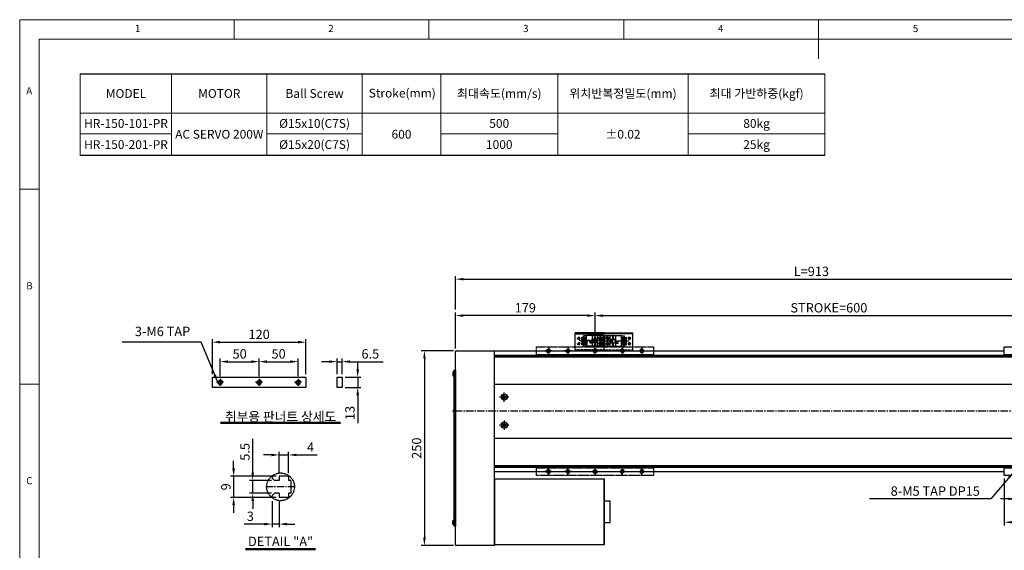
# Model space of a CAD drawing. Units: millimetres. Extents: x 10 to 6210, y 10 to 1395.
# Drawn here: x 10 to 1273, y 714 to 1395 of the extents above; entities that cross this region are included whole.
import ezdxf

# ---------------------------------------------------------------- set-up
doc = ezdxf.new("R2010")
doc.units = ezdxf.units.MM
doc.header["$LTSCALE"] = 0.5
doc.header["$PDSIZE"] = -1
for name, pattern in [('CENTER2', [28.575, 19.05, -3.175, 3.175, -3.175]), ('HIDDEN', [0.375, 0.25, -0.125]), ('PHANTOM', [2.5, 1.25, -0.25, 0.25, -0.25, 0.25, -0.25])]:
    doc.linetypes.add(name, pattern=pattern)
for name, color, linetype in [('1', 3, 'CENTER2'), ('2', 5, 'HIDDEN'), ('3', 6, 'PHANTOM'), ('4', 1, 'Continuous'), ('HIDDENLINE', 5, 'HIDDEN'), ('RD', 1, 'Continuous'), ('표제란', 4, 'Continuous')]:
    doc.layers.add(name, color=color, linetype=linetype)
doc.styles.get("Standard").update_dxf_attribs({"font": 'romans.shx', "bigfont": 'whgtxt.shx'})
doc.dimstyles.new('A3', dxfattribs={"dimscale": 4, "dimtxt": 3, "dimasz": 2.5, "dimexe": 1, "dimexo": 1, "dimgap": 1, "dimtad": 1, "dimdec": 4, "dimdsep": 46, "dimtxsty": 'Standard', "dimcen": 0, "dimclrd": 4, "dimclre": 4, "dimclrt": 254, "dimazin": 2, "dimtfac": 1, "dimtdec": 4, "dimtmove": 0, "dimatfit": 3, "dimfxl": 1, "dimtolj": 1, "dimarcsym": 0})

# ---------------------------------------------------------------- blocks, each defined once
blk = doc.blocks.new('표제란2')
at = {"linetype": 'Continuous', "lineweight": 0}
for p, q in [((10, 297), (10, 20)), ((410, 297), (10, 297))]:
    blk.add_line(p, q, dxfattribs=at)
at = {"layer": '표제란', "linetype": 'Continuous', "lineweight": 0}
for p, q in [((65, 292), (65, 297)), ((115, 297), (115, 292)), ((165, 292), (165, 297)), ((215, 297), (215, 287)), ((15, 292), (15, 25)), ((405, 292), (15, 292)), ((15, 253.5), (10, 253.5)), ((10, 203.5), (15, 203.5))]:
    blk.add_line(p, q, dxfattribs=at)
at = {"layer": '표제란', "linetype": 'Continuous', "lineweight": 0, "char_height": 1.85, "attachment_point": 1}
for s, insert in [('1', (39.58, 295.67)), ('2', (89.17, 295.67)), ('3', (139.17, 295.67)), ('4', (189.17, 295.67)), ('5', (239.17, 295.67)), ('A', (11.67, 279.67)), ('B', (11.67, 229.67)), ('C', (11.67, 179.67))]:
    blk.add_mtext(s, dxfattribs=dict(at, insert=insert))
blk = doc.blocks.new('ZCASR123QQ')
at = {"layer": '4'}
h = blk.add_hatch(dxfattribs=at)
h.set_pattern_fill('ANSI31', color=256, scale=0.1, style=0)
h.set_pattern_definition([(45, (-1676.349, -272.7167), (-0.2245064, 0.2245064), [])])
h.paths.add_polyline_path([(-952.2, -1730.5), (-952.2, -1728, 0.414214), (-954.7, -1730.5)])
h.paths.add_polyline_path([(-949.7, -1730.5), (-952.2, -1730.5), (-952.2, -1733, 0.414214)])
h = blk.add_hatch(dxfattribs=at)
h.set_pattern_fill('ANSI31', color=256, scale=0.1, style=0)
h.set_pattern_definition([(315, (-1676.349, -3343.35407), (-0.2245064, -0.2245064), [])])
h.paths.add_polyline_path([(-954.7, -1885.5, 0.414214), (-952.2, -1888), (-952.2, -1885.5)])
h.paths.add_polyline_path([(-952.2, -1883), (-952.2, -1885.5), (-949.7, -1885.5, 0.414214)])
for p, q in [((-1027.2, -1736.5), (-1027.2, -1725.5)), ((-1027.2, -1725.5), (-877.2, -1725.5)), ((-877.2, -1725.5), (-877.2, -1736.5)), ((-877.2, -1735.5), (-1027.2, -1735.5)), ((-1027.2, -1890.5), (-1027.2, -1879.5)), ((-877.2, -1880.5), (-1027.2, -1880.5)), ((-877.2, -1879.5), (-877.2, -1890.5)), ((-877.2, -1890.5), (-1027.2, -1890.5))]:
    blk.add_line(p, q)
for centre, radius in [((-1012.2, -1730.5), 2.07), ((-987.2, -1730.5), 2.07), ((-952.2, -1730.5), 2.5), ((-917.2, -1730.5), 2.07), ((-892.2, -1730.5), 2.07), ((-1012.2, -1885.5), 2.07), ((-987.2, -1885.5), 2.07), ((-952.2, -1885.5), 2.5), ((-917.2, -1885.5), 2.07), ((-892.2, -1885.5), 2.07)]:
    blk.add_circle(centre, radius)
at = {"layer": '1'}
for p, q in [((-1007.7, -1730.5), (-1016.7, -1730.5)), ((-1012.2, -1726), (-1012.2, -1735)), ((-982.7, -1730.5), (-991.7, -1730.5)), ((-987.2, -1726), (-987.2, -1735)), ((-947.2, -1730.5), (-957.2, -1730.5)), ((-952.2, -1735.5), (-952.2, -1725.5)), ((-921.7, -1730.5), (-912.7, -1730.5)), ((-917.2, -1726), (-917.2, -1735)), ((-896.7, -1730.5), (-887.7, -1730.5)), ((-892.2, -1726), (-892.2, -1735)), ((-1012.2, -1890), (-1012.2, -1881)), ((-987.2, -1890), (-987.2, -1881)), ((-952.2, -1880.5), (-952.2, -1890.5)), ((-917.2, -1890), (-917.2, -1881)), ((-892.2, -1890), (-892.2, -1881)), ((-1007.7, -1885.5), (-1016.7, -1885.5)), ((-982.7, -1885.5), (-991.7, -1885.5)), ((-947.2, -1885.5), (-957.2, -1885.5)), ((-921.7, -1885.5), (-912.7, -1885.5)), ((-896.7, -1885.5), (-887.7, -1885.5))]:
    blk.add_line(p, q, dxfattribs=at)
at = {"layer": 'RD'}
for centre, start, end in [((-1012.2, -1730.5), 180, 90), ((-987.2, -1730.5), 180, 90), ((-917.2, -1730.5), 90, 0), ((-892.2, -1730.5), 90, 0), ((-1012.2, -1885.5), 270, 180), ((-987.2, -1885.5), 270, 180), ((-917.2, -1885.5), 0, 270), ((-892.2, -1885.5), 0, 270)]:
    blk.add_arc(centre, 2.5, start, end, dxfattribs=at)
blk = doc.blocks.new('*D141')
at = {"color": 4, "lineweight": -2, "transparency": 16777216}
for p, q in [((748.2, 979.5), (748.2, 1019.5)), ((758.2, 1015.5), (1338.2, 1015.5)), ((1348.2, 979.5), (1348.2, 1019.5))]:
    blk.add_line(p, q, dxfattribs=at)
at = {"color": 4, "transparency": 16777216}
for points in [[(758.2, 1017.1), (758.2, 1013.8), (748.2, 1015.5)], [(1338.2, 1017.1), (1338.2, 1013.8), (1348.2, 1015.5)]]:
    blk.add_solid(points, dxfattribs=at)
at = {"layer": 'Defpoints', "color": 0, "transparency": 16777216}
for p in [(1348.2, 1015.5), (748.2, 975.5), (1348.2, 975.5)]:
    blk.add_point(p, dxfattribs=at)
at = {"color": 254, "transparency": 16777216, "insert": (1048.2, 1025.5), "char_height": 12, "attachment_point": 5}
blk.add_mtext('\\A1;STROKE=600', dxfattribs=at)
blk = doc.blocks.new('*D142')
at = {"color": 4, "lineweight": -2, "transparency": 16777216}
for p, q in [((569.2, 973.3), (569.2, 1019.5)), ((738.2, 1015.5), (579.2, 1015.5)), ((748.2, 979.5), (748.2, 1019.5))]:
    blk.add_line(p, q, dxfattribs=at)
at = {"color": 4, "transparency": 16777216}
for points in [[(579.2, 1017.1), (579.2, 1013.8), (569.2, 1015.5)], [(738.2, 1017.1), (738.2, 1013.8), (748.2, 1015.5)]]:
    blk.add_solid(points, dxfattribs=at)
at = {"layer": 'Defpoints', "color": 0, "transparency": 16777216}
for p in [(569.2, 1015.5), (748.2, 975.5), (569.2, 969.3)]:
    blk.add_point(p, dxfattribs=at)
at = {"color": 254, "transparency": 16777216, "insert": (658.7, 1025.5), "char_height": 12, "attachment_point": 5}
blk.add_mtext('\\A1;179', dxfattribs=at)
blk = doc.blocks.new('*D144')
at = {"color": 4, "lineweight": -2, "transparency": 16777216}
for p, q in [((569.2, 1023.5), (569.2, 1066.2)), ((579.2, 1062.2), (1472.2, 1062.2)), ((1482.2, 1023.5), (1482.2, 1066.2))]:
    blk.add_line(p, q, dxfattribs=at)
at = {"color": 4, "transparency": 16777216}
for points in [[(579.2, 1063.9), (579.2, 1060.6), (569.2, 1062.2)], [(1472.2, 1063.9), (1472.2, 1060.6), (1482.2, 1062.2)]]:
    blk.add_solid(points, dxfattribs=at)
at = {"layer": 'Defpoints', "color": 0, "transparency": 16777216}
for p in [(1482.2, 1062.2), (569.2, 1019.5), (1482.2, 1019.5)]:
    blk.add_point(p, dxfattribs=at)
at = {"color": 254, "transparency": 16777216, "insert": (1025.7, 1072.2), "char_height": 12, "attachment_point": 5}
blk.add_mtext('\\A1;L=913', dxfattribs=at)
blk = doc.blocks.new('*D145')
at = {"color": 4, "lineweight": -2, "transparency": 16777216}
for p, q in [((566.4, 970.5), (525.2, 970.5)), ((529.2, 960.5), (529.2, 730.5)), ((566.4, 720.5), (525.2, 720.5))]:
    blk.add_line(p, q, dxfattribs=at)
at = {"color": 4, "transparency": 16777216}
for points in [[(527.6, 960.5), (530.9, 960.5), (529.2, 970.5)], [(527.6, 730.5), (530.9, 730.5), (529.2, 720.5)]]:
    blk.add_solid(points, dxfattribs=at)
at = {"layer": 'Defpoints', "color": 0, "transparency": 16777216}
for p in [(570.4, 970.5), (529.2, 720.5), (570.4, 720.5)]:
    blk.add_point(p, dxfattribs=at)
at = {"color": 254, "transparency": 16777216, "insert": (519.2, 845.5), "char_height": 12, "attachment_point": 5, "rotation": 90}
blk.add_mtext('\\A1;250', dxfattribs=at)
blk = doc.blocks.new('*D118')
at = {"color": 4, "lineweight": -2, "transparency": 16777216}
for p, q in [((1288.2, 807), (1288.2, 776.5)), ((1313.2, 807), (1313.2, 776.5)), ((1278.2, 780.5), (1268.2, 780.5)), ((1288.2, 780.5), (1313.2, 780.5)), ((1323.2, 780.5), (1333.2, 780.5))]:
    blk.add_line(p, q, dxfattribs=at)
at = {"color": 4, "transparency": 16777216}
for points in [[(1278.2, 782.1), (1278.2, 778.8), (1288.2, 780.5)], [(1323.2, 782.1), (1323.2, 778.8), (1313.2, 780.5)]]:
    blk.add_solid(points, dxfattribs=at)
at = {"layer": 'Defpoints', "color": 0, "transparency": 16777216}
for p in [(1288.2, 811), (1313.2, 811), (1313.2, 780.5)]:
    blk.add_point(p, dxfattribs=at)
at = {"color": 254, "transparency": 16777216, "insert": (1300.7, 790.5), "char_height": 12, "attachment_point": 5}
blk.add_mtext('\\A1;25', dxfattribs=at)
blk = doc.blocks.new('*D122')
at = {"color": 4, "lineweight": -2, "transparency": 16777216}
for p, q in [((1273.2, 806.5), (1273.2, 746.5)), ((1423.2, 806.5), (1423.2, 746.5)), ((1283.2, 750.5), (1413.2, 750.5))]:
    blk.add_line(p, q, dxfattribs=at)
at = {"color": 4, "transparency": 16777216}
for points in [[(1283.2, 752.1), (1283.2, 748.8), (1273.2, 750.5)], [(1413.2, 752.1), (1413.2, 748.8), (1423.2, 750.5)]]:
    blk.add_solid(points, dxfattribs=at)
at = {"layer": 'Defpoints', "color": 0, "transparency": 16777216}
for p in [(1273.2, 810.5), (1423.2, 810.5), (1423.2, 750.5)]:
    blk.add_point(p, dxfattribs=at)
at = {"color": 254, "transparency": 16777216, "insert": (1348.2, 760.5), "char_height": 12, "attachment_point": 5}
blk.add_mtext('\\A1;150', dxfattribs=at)
blk = doc.blocks.new('*D125')
at = {"color": 4, "lineweight": -2, "transparency": 16777216}
for p, q in [((333.9, 777.7), (333.9, 744.1)), ((342.9, 778.4), (342.9, 744.1)), ((323.9, 748.1), (297.9, 748.1)), ((342.9, 748.1), (333.9, 748.1)), ((352.9, 748.1), (362.9, 748.1))]:
    blk.add_line(p, q, dxfattribs=at)
at = {"color": 4, "transparency": 16777216}
for points in [[(323.9, 749.8), (323.9, 746.4), (333.9, 748.1)], [(352.9, 749.8), (352.9, 746.4), (342.9, 748.1)]]:
    blk.add_solid(points, dxfattribs=at)
at = {"layer": 'Defpoints', "color": 0, "transparency": 16777216}
for p in [(333.9, 781.7), (342.9, 782.4), (333.9, 748.1)]:
    blk.add_point(p, dxfattribs=at)
at = {"color": 254, "transparency": 16777216, "insert": (305.9, 758.1), "char_height": 12, "attachment_point": 5}
blk.add_mtext('\\A1;3', dxfattribs=at)
blk = doc.blocks.new('*D126')
at = {"color": 4, "lineweight": -2, "transparency": 16777216}
for p, q in [((308.9, 814.1), (308.9, 857.3)), ((332.9, 804.1), (304.9, 804.1)), ((308.9, 787.6), (308.9, 804.1)), ((332.9, 787.6), (304.9, 787.6)), ((308.9, 777.6), (308.9, 767.6))]:
    blk.add_line(p, q, dxfattribs=at)
at = {"color": 4, "transparency": 16777216}
for points in [[(307.3, 814.1), (310.6, 814.1), (308.9, 804.1)], [(307.3, 777.6), (310.6, 777.6), (308.9, 787.6)]]:
    blk.add_solid(points, dxfattribs=at)
at = {"layer": 'Defpoints', "color": 0, "transparency": 16777216}
for p in [(308.9, 804.1), (336.9, 804.1), (336.9, 787.6)]:
    blk.add_point(p, dxfattribs=at)
at = {"color": 254, "transparency": 16777216, "insert": (298.9, 840.7), "char_height": 12, "attachment_point": 5, "rotation": 90}
blk.add_mtext('\\A1;5.5', dxfattribs=at)
blk = doc.blocks.new('*D127')
at = {"color": 4, "lineweight": -2, "transparency": 16777216}
for p, q in [((284.5, 819.4), (284.5, 829.4)), ((338.9, 809.4), (280.5, 809.4)), ((284.5, 809.4), (284.5, 782.4)), ((338.9, 782.4), (280.5, 782.4)), ((284.5, 772.4), (284.5, 762.4))]:
    blk.add_line(p, q, dxfattribs=at)
at = {"color": 4, "transparency": 16777216}
for points in [[(282.8, 819.4), (286.2, 819.4), (284.5, 809.4)], [(282.8, 772.4), (286.2, 772.4), (284.5, 782.4)]]:
    blk.add_solid(points, dxfattribs=at)
at = {"layer": 'Defpoints', "color": 0, "transparency": 16777216}
for p in [(342.9, 809.4), (284.5, 782.4), (342.9, 782.4)]:
    blk.add_point(p, dxfattribs=at)
at = {"color": 254, "transparency": 16777216, "insert": (274.5, 795.9), "char_height": 12, "attachment_point": 5, "rotation": 90}
blk.add_mtext('\\A1;9', dxfattribs=at)
blk = doc.blocks.new('*D128')
at = {"color": 4, "lineweight": -2, "transparency": 16777216}
for p, q in [((332.9, 836.8), (322.9, 836.8)), ((342.9, 813.4), (342.9, 840.8)), ((342.9, 836.8), (354.9, 836.8)), ((354.9, 813.4), (354.9, 840.8)), ((364.9, 836.8), (391.5, 836.8))]:
    blk.add_line(p, q, dxfattribs=at)
at = {"color": 4, "transparency": 16777216}
for points in [[(332.9, 838.4), (332.9, 835.1), (342.9, 836.8)], [(364.9, 838.4), (364.9, 835.1), (354.9, 836.8)]]:
    blk.add_solid(points, dxfattribs=at)
at = {"layer": 'Defpoints', "color": 0, "transparency": 16777216}
for p in [(354.9, 836.8), (342.9, 809.4), (354.9, 809.4)]:
    blk.add_point(p, dxfattribs=at)
at = {"color": 254, "transparency": 16777216, "insert": (383.2, 846.8), "char_height": 12, "attachment_point": 5}
blk.add_mtext('\\A1;4', dxfattribs=at)
blk = doc.blocks.new('*D129')
at = {"color": 4, "lineweight": -2, "transparency": 16777216}
for p, q in [((257.2, 940.4), (257.2, 985.4)), ((377.2, 940.4), (377.2, 985.4)), ((267.2, 981.4), (367.2, 981.4))]:
    blk.add_line(p, q, dxfattribs=at)
at = {"color": 4, "transparency": 16777216}
for points in [[(267.2, 983.1), (267.2, 979.8), (257.2, 981.4)], [(367.2, 983.1), (367.2, 979.8), (377.2, 981.4)]]:
    blk.add_solid(points, dxfattribs=at)
at = {"layer": 'Defpoints', "color": 0, "transparency": 16777216}
for p in [(377.2, 981.4), (257.2, 936.4), (377.2, 936.4)]:
    blk.add_point(p, dxfattribs=at)
at = {"color": 254, "transparency": 16777216, "insert": (317.2, 991.4), "char_height": 12, "attachment_point": 5}
blk.add_mtext('\\A1;120', dxfattribs=at)
blk = doc.blocks.new('*D130')
at = {"color": 4, "lineweight": -2, "transparency": 16777216}
for p, q in [((417.2, 940.4), (417.2, 960.4)), ((423.7, 940.4), (423.7, 960.4)), ((407.2, 956.4), (397.2, 956.4)), ((417.2, 956.4), (423.7, 956.4)), ((433.7, 956.4), (476.2, 956.4))]:
    blk.add_line(p, q, dxfattribs=at)
at = {"color": 4, "transparency": 16777216}
for points in [[(407.2, 958.1), (407.2, 954.8), (417.2, 956.4)], [(433.7, 958.1), (433.7, 954.8), (423.7, 956.4)]]:
    blk.add_solid(points, dxfattribs=at)
at = {"layer": 'Defpoints', "color": 0, "transparency": 16777216}
for p in [(423.7, 956.4), (417.2, 936.4), (423.7, 936.4)]:
    blk.add_point(p, dxfattribs=at)
at = {"color": 254, "transparency": 16777216, "insert": (459.9, 966.4), "char_height": 12, "attachment_point": 5}
blk.add_mtext('\\A1;6.5', dxfattribs=at)
blk = doc.blocks.new('*D131')
at = {"color": 4, "lineweight": -2, "transparency": 16777216}
for p, q in [((443.7, 946.4), (443.7, 956.4)), ((427.7, 936.4), (447.7, 936.4)), ((443.7, 936.4), (443.7, 923.4)), ((427.7, 923.4), (447.7, 923.4)), ((443.7, 913.4), (443.7, 877.7))]:
    blk.add_line(p, q, dxfattribs=at)
at = {"color": 4, "transparency": 16777216}
for points in [[(442, 946.4), (445.3, 946.4), (443.7, 936.4)], [(442, 913.4), (445.3, 913.4), (443.7, 923.4)]]:
    blk.add_solid(points, dxfattribs=at)
at = {"layer": 'Defpoints', "color": 0, "transparency": 16777216}
for p in [(423.7, 936.4), (423.7, 923.4), (443.7, 923.4)]:
    blk.add_point(p, dxfattribs=at)
at = {"color": 254, "transparency": 16777216, "insert": (433.7, 890.6), "char_height": 12, "attachment_point": 5, "rotation": 90}
blk.add_mtext('\\A1;13', dxfattribs=at)
blk = doc.blocks.new('*D132')
at = {"color": 4, "lineweight": -2, "transparency": 16777216}
for p, q in [((267.2, 937.9), (267.2, 960.4)), ((317.2, 937.9), (317.2, 960.4)), ((277.2, 956.4), (307.2, 956.4))]:
    blk.add_line(p, q, dxfattribs=at)
at = {"color": 4, "transparency": 16777216}
for points in [[(277.2, 958.1), (277.2, 954.8), (267.2, 956.4)], [(307.2, 958.1), (307.2, 954.8), (317.2, 956.4)]]:
    blk.add_solid(points, dxfattribs=at)
at = {"layer": 'Defpoints', "color": 0, "transparency": 16777216}
for p in [(317.2, 956.4), (267.2, 933.9), (317.2, 933.9)]:
    blk.add_point(p, dxfattribs=at)
at = {"color": 254, "transparency": 16777216, "insert": (292.2, 966.4), "char_height": 12, "attachment_point": 5}
blk.add_mtext('\\A1;50', dxfattribs=at)
blk = doc.blocks.new('*D133')
at = {"color": 4, "lineweight": -2, "transparency": 16777216}
for p, q in [((317.2, 937.9), (317.2, 960.4)), ((367.2, 937.9), (367.2, 960.4)), ((327.2, 956.4), (357.2, 956.4))]:
    blk.add_line(p, q, dxfattribs=at)
at = {"color": 4, "transparency": 16777216}
for points in [[(327.2, 958.1), (327.2, 954.8), (317.2, 956.4)], [(357.2, 958.1), (357.2, 954.8), (367.2, 956.4)]]:
    blk.add_solid(points, dxfattribs=at)
at = {"layer": 'Defpoints', "color": 0, "transparency": 16777216}
for p in [(367.2, 956.4), (317.2, 933.9), (367.2, 933.9)]:
    blk.add_point(p, dxfattribs=at)
at = {"color": 254, "transparency": 16777216, "insert": (342.2, 966.4), "char_height": 12, "attachment_point": 5}
blk.add_mtext('\\A1;50', dxfattribs=at)
blk = doc.blocks.new('Q34GSEFG')
for p, q in [((337.6, 210.4), (337.6, 190.2)), ((337.9, 204.4), (343.4, 204.4)), ((338.6, 211.4), (350.2, 211.4)), ((341.9, 204.1), (341.9, 197.7)), ((343.4, 204.4), (343.4, 202.9)), ((343.4, 203.4), (345.4, 203.4)), ((343.4, 202.9), (345.4, 202.9)), ((345.4, 204.4), (350.9, 204.4)), ((345.4, 204.4), (345.4, 202.9)), ((346.9, 204.1), (346.9, 197.7)), ((351.2, 210.4), (351.2, 190.2)), ((336.2, 200.9), (341.9, 200.9)), ((337.9, 197.4), (350.9, 197.4)), ((337.9, 189.9), (337.9, 186.1)), ((337.9, 189.9), (350.9, 189.9)), ((338.4, 201.4), (338.4, 200.4)), ((339.7, 201.4), (338.4, 201.4)), ((338.4, 200.4), (339.7, 200.4)), ((341, 200.9), (339.7, 202.1)), ((339.7, 202.1), (339.7, 201.4)), ((339.7, 199.7), (341, 200.9)), ((339.7, 200.4), (339.7, 199.7)), ((339.9, 189.9), (339.9, 186.4)), ((340.6, 190.4), (340.6, 183.1)), ((341.3, 189.9), (341.3, 184.4)), ((341.4, 197.4), (341.4, 194.4)), ((341.4, 196.4), (344.4, 196.4)), ((341.4, 194.4), (344.4, 194.4)), ((342.4, 189.9), (342.4, 184.4)), ((343.1, 190.4), (343.1, 183)), ((343.8, 189.9), (343.8, 184.4)), ((344.4, 197.4), (344.4, 194.4)), ((345, 189.9), (345, 184.4)), ((345.7, 190.4), (345.7, 183)), ((346.4, 189.9), (346.4, 184.4)), ((346.9, 200.9), (352.3, 200.9)), ((347.5, 189.9), (347.5, 184.4)), ((349, 201.4), (347.7, 201.4)), ((347.7, 201.4), (347.7, 200.4)), ((347.7, 200.4), (349, 200.4)), ((348.2, 190.4), (348.2, 183)), ((348.9, 189.9), (348.9, 184.4)), ((350.3, 200.9), (349, 202.1)), ((349, 202.1), (349, 201.4)), ((349, 199.7), (350.3, 200.9)), ((349, 200.4), (349, 199.7)), ((350.9, 189.9), (350.9, 186.1)), ((337.9, 186.4), (339.9, 186.4)), ((337.9, 186.1), (339.3, 186.1)), ((339.3, 186.4), (339.3, 184.7)), ((340.2, 185), (340.2, 184.5)), ((340.3, 183.7), (340.6, 183.7)), ((341, 185), (341, 184.5)), ((341.3, 188.7), (342.4, 188.7)), ((341.3, 187.1), (342.4, 187.1)), ((341.3, 186.4), (342.4, 186.4)), ((341.3, 186.1), (342.4, 186.1)), ((342.7, 185), (342.7, 184.5)), ((343.5, 185), (343.5, 184.5)), ((343.8, 188.7), (345, 188.7)), ((343.8, 187.1), (345, 187.1)), ((343.8, 186.4), (345, 186.4)), ((343.8, 186.1), (345, 186.1)), ((345.3, 185), (345.3, 184.5)), ((346.1, 185), (346.1, 184.5)), ((346.4, 188.7), (347.5, 188.7)), ((346.4, 187.1), (347.5, 187.1)), ((346.4, 186.4), (347.5, 186.4)), ((346.4, 186.1), (347.5, 186.1)), ((347.8, 185), (347.8, 184.5)), ((348.6, 185), (348.6, 184.5)), ((348.9, 186.4), (350.9, 186.4)), ((348.9, 186.1), (350.9, 186.1))]:
    blk.add_line(p, q)
for centre in [(340.9, 207.9), (347.9, 207.9)]:
    blk.add_circle(centre, 1.75)
for centre, radius, start, end in [((338.6, 210.4), 1, 90, 180), ((337.9, 204.1), 0.3, 90, 180), ((341.6, 204.1), 0.3, 0, 90), ((347.2, 204.1), 0.3, 90, 180), ((350.2, 210.4), 1, 0, 90), ((350.9, 204.1), 0.3, 0, 90), ((337.9, 197.7), 0.3, 180, 270), ((337.9, 190.2), 0.3, 180, 270), ((341.6, 197.7), 0.3, 270, 0), ((347.2, 197.7), 0.3, 180, 270), ((350.9, 197.7), 0.3, 270, 0), ((350.9, 190.2), 0.3, 270, 0), ((340.3, 184.7), 0.97, 180, 270), ((340.6, 185), 0.4, 0, 180), ((340.6, 184.5), 0.4, 180, 0), ((340.6, 184.4), 0.7, 270, 0), ((343.1, 184.4), 0.7, 180, 0), ((343.1, 185), 0.4, 0, 180), ((343.1, 184.5), 0.4, 180, 0), ((345.7, 184.4), 0.7, 180, 0), ((345.7, 185), 0.4, 0, 180), ((345.7, 184.5), 0.4, 180, 0), ((348.2, 184.4), 0.7, 180, 0), ((348.2, 185), 0.4, 0, 180), ((348.2, 184.5), 0.4, 180, 0)]:
    blk.add_arc(centre, radius, start, end)
for p in [(346.4, 206.9), (349.3, 208.9), (350.9, 204.4), (350.9, 197.4), (350.9, 189.9), (348.2, 183.7)]:
    blk.add_point(p)
at = {"layer": '1'}
for p, q in [((338.4, 207.9), (343.4, 207.9)), ((340.9, 210.4), (340.9, 205.4)), ((344.4, 213.5), (344.4, 180.6)), ((345.4, 207.9), (350.4, 207.9)), ((347.9, 210.4), (347.9, 205.4)), ((341.9, 200.9), (346.9, 200.9))]:
    blk.add_line(p, q, dxfattribs=at)
blk = doc.blocks.new('A$C03590C6A')
for p, q in [((0, 0), (0, 37)), ((23, 37), (0, 37)), ((1.2, 37), (1.2, 0)), ((23, 0), (23, 37)), ((23, 0), (0, 0))]:
    blk.add_line(p, q)
for centre in [(7, 32.5), (14, 32.5), (7, 4.5), (14, 4.5)]:
    blk.add_circle(centre, 1.23)
at = {"layer": '1'}
for p, q in [((5, 32.5), (9, 32.5)), ((7, 34.5), (7, 30.5)), ((12, 32.5), (16, 32.5)), ((14, 34.5), (14, 30.5)), ((5, 4.5), (9, 4.5)), ((7, 2.5), (7, 6.5)), ((12, 4.5), (16, 4.5)), ((14, 2.5), (14, 6.5))]:
    blk.add_line(p, q, dxfattribs=at)
at = {"layer": '2', "ltscale": 10}
blk.add_line((21.8, 0), (21.8, 37), dxfattribs=at)
at = {"layer": 'RD'}
for centre, start, end in [((7, 32.5), 180, 90), ((14, 32.5), 180, 90), ((7, 4.5), 270, 180), ((14, 4.5), 270, 180)]:
    blk.add_arc(centre, 1.5, start, end, dxfattribs=at)

msp = doc.modelspace()

# ---------------------------------------------------------------- linework, layer by layer
for p, q in [((87.76925, 1325.56956), (1042.96801, 1325.56956)), ((1042.96801, 1220.97656), (87.76925, 1220.97656)), ((569.22059, 721.65902), (569.22059, 969.25904)), ((570.42059, 970.45904), (619.22059, 970.45904)), ((619.22059, 970.45904), (1273.22056, 970.45904)), ((619.22059, 815.45904), (619.22059, 970.45904)), ((619.22059, 720.45902), (619.22059, 970.45904)), ((619.22059, 964.70904), (1478.22059, 964.70904)), ((619.22059, 964.45904), (1478.22059, 964.45904)), ((619.22059, 963.98045), (1478.22059, 963.98045)), ((619.22059, 962.77373), (1478.22059, 962.77373)), ((565.57059, 943.0691), (565.57059, 938.84896)), ((566.87059, 938.10903), (566.87059, 943.80903)), ((566.87059, 943.80903), (567.22059, 943.80903)), ((567.22059, 938.10903), (566.87059, 938.10903)), ((567.22059, 943.80903), (567.22059, 938.10903)), ((619.22059, 927.45904), (1478.22059, 927.45904)), ((619.22059, 858.45905), (1478.22059, 858.45905)), ((619.22059, 823.14436), (1478.22059, 823.14436)), ((619.22059, 821.93763), (1478.22059, 821.93763)), ((619.22059, 821.45904), (1478.22059, 821.45904)), ((619.22059, 821.20904), (1478.22059, 821.20904)), ((333.9201, 810.0416), (333.9201, 807.12407)), ((354.92009, 809.37408), (342.92007, 809.37408)), ((342.92007, 809.37408), (342.92007, 804.12408)), ((354.92009, 809.37408), (354.92009, 804.12408)), ((619.22059, 815.45904), (1273.22056, 815.45904)), ((333.9201, 807.12407), (336.92009, 804.12408)), ((342.92007, 804.12408), (336.92009, 804.12408)), ((357.9201, 804.12408), (354.92009, 804.12408)), ((357.9201, 804.1241), (357.9201, 787.62405)), ((619.22059, 805.95904), (759.22059, 805.95904)), ((619.22059, 805.95904), (619.22059, 721.95904)), ((759.22059, 805.95904), (759.22059, 721.95904)), ((759.22059, 805.95904), (760.42059, 805.95904)), ((760.42059, 721.95904), (760.42059, 805.95904)), ((333.9201, 784.62409), (336.92009, 787.62408)), ((333.9201, 784.62409), (333.9201, 781.70655)), ((342.92007, 787.62408), (336.92009, 787.62408)), ((342.92007, 787.62408), (342.92007, 782.37407)), ((354.92009, 787.62408), (354.92009, 782.37407)), ((357.9201, 787.62408), (354.92009, 787.62408)), ((354.92009, 782.37407), (342.92007, 782.37407)), ((760.42059, 777.95904), (767.42059, 777.95904)), ((767.42059, 749.95904), (767.42059, 777.95904)), ((565.57059, 747.84896), (565.57059, 752.0691)), ((567.22059, 752.80903), (566.87059, 752.80903)), ((566.87059, 752.80903), (566.87059, 747.10903)), ((566.87059, 747.10903), (567.22059, 747.10903)), ((567.22059, 747.10903), (567.22059, 752.80903)), ((760.42059, 749.95904), (767.42059, 749.95904)), ((619.22059, 720.45902), (570.42059, 720.45902)), ((619.22059, 721.95904), (759.22059, 721.95904)), ((759.22059, 721.95904), (760.42059, 721.95904))]:
    msp.add_line(p, q)
at = {"color": 7, "lineweight": 0}
for points in [[(87.76925, 1325.56956), (87.76925, 1220.97656)], [(204.96383, 1325.56956), (204.96383, 1220.97656)], [(327.19902, 1325.56956), (327.19902, 1220.97656)], [(449.43422, 1325.56956), (449.43422, 1220.97656)], [(550.24675, 1325.56956), (550.24675, 1220.97656)], [(700.2054, 1325.56956), (700.2054, 1220.97656)], [(867.80624, 1325.56956), (867.80624, 1220.97656)], [(1042.96801, 1325.56956), (1042.96801, 1220.97656)], [(87.76925, 1275.1633), (1042.96801, 1275.1633)], [(87.76925, 1248.70001), (204.96383, 1248.70001)], [(327.19902, 1248.70001), (449.43422, 1248.70001)], [(550.24675, 1248.70001), (700.2054, 1248.70001)], [(867.80624, 1248.70001), (1042.96801, 1248.70001)]]:
    msp.add_lwpolyline(points, dxfattribs=at)
for points in [[(257.15922, 936.44927), (377.15922, 936.44927), (377.15922, 923.44927), (257.15922, 923.44927)], [(417.15922, 936.44927), (423.65922, 936.44927), (423.65922, 923.44927), (417.15922, 923.44927)], [(567.22059, 945.45903), (569.22059, 945.45903), (569.22059, 745.45903), (567.22059, 745.45903)]]:
    msp.add_lwpolyline(points, close=True)
for centre, radius in [((267.15922, 929.94927), 2.45873), ((317.15922, 929.94927), 2.45873), ((367.15922, 929.94927), 2.45873), ((631.72059, 910.95904), 4), ((631.72059, 910.95904), 2.25), ((631.72059, 874.95904), 4), ((631.72059, 874.95904), 2.25)]:
    msp.add_circle(centre, radius)
for centre, radius, start, end in [((570.42059, 969.25904), 1.2, 90, 180), ((567.63217, 940.95903), 2.95, 104.96101777, 134.33399218), ((567.63217, 940.95903), 2.95, 225.66600782, 255.03898223), ((567.63217, 749.95903), 2.95, 104.96101777, 134.33399218), ((567.63217, 749.95903), 2.95, 225.66600782, 255.03898223), ((570.42059, 721.65902), 1.2, 180, 270)]:
    msp.add_arc(centre, radius, start, end)
at = {"layer": '1'}
for p, q in [((271.65922, 929.94927), (262.65922, 929.94927)), ((267.15922, 934.44927), (267.15922, 925.44927)), ((321.65922, 929.94927), (312.65922, 929.94927)), ((317.15922, 934.44927), (317.15922, 925.44927)), ((371.65922, 929.94927), (362.65922, 929.94927)), ((367.15922, 934.44927), (367.15922, 925.44927)), ((637.72059, 910.95904), (625.72059, 910.95904)), ((631.72059, 904.95904), (631.72059, 916.95904)), ((1492.22059, 892.95904), (564.22059, 892.95904)), ((637.72059, 874.95904), (625.72059, 874.95904)), ((631.72059, 880.95904), (631.72059, 868.95904)), ((363.60568, 795.87408), (325.71276, 795.87408))]:
    msp.add_line(p, q, dxfattribs=at)
at = {"layer": '3'}
for p, q in [((738.22056, 983.95905), (758.22056, 983.95905)), ((738.22056, 983.95905), (738.22056, 981.95905)), ((738.22056, 976.65905), (738.22056, 981.95905)), ((738.22056, 976.65905), (758.22056, 976.65905)), ((738.22056, 975.45905), (738.22056, 976.65905)), ((738.22056, 975.45905), (758.22056, 975.45905)), ((738.72056, 975.45905), (738.72056, 976.65905)), ((757.72056, 975.45905), (757.72056, 976.65905)), ((758.22056, 981.95905), (758.22056, 983.95905)), ((758.22056, 976.65905), (758.22056, 981.95905)), ((758.22056, 975.45905), (758.22056, 976.65905))]:
    msp.add_line(p, q, dxfattribs=at)
msp.add_circle((344.65922, 795.87408), 17.77772, dxfattribs=at)
at = {"layer": 'HIDDENLINE'}
msp.add_line((738.22056, 982.75905), (758.22056, 982.75905), dxfattribs=at)
at = {"layer": 'RD'}
for centre in [(267.15922, 929.94927), (317.15922, 929.94927), (367.15922, 929.94927)]:
    msp.add_arc(centre, 3, 180, 90, dxfattribs=at)
at = {"layer": '표제란'}
for p, q in [((267.65922, 878.87408), (421.65922, 878.87408)), ((267.65922, 877.37408), (421.65922, 877.37408)), ((299.65922, 716.87408), (389.65922, 716.87408)), ((299.65922, 715.37408), (389.65922, 715.37408))]:
    msp.add_line(p, q, dxfattribs=at)

# ---------------------------------------------------------------- block references
at = {"xscale": 5, "yscale": 5, "zscale": 5}
msp.add_blockref('표제란2', (-40, -90), dxfattribs=at)
at = {"xscale": -1}
for name, p, rotation in [('A$C03590C6A', (759.70056, 993.45905), 90), ('Q34GSEFG', (547.31274, 638.57012), 270)]:
    msp.add_blockref(name, p, dxfattribs=dict(at, rotation=rotation))
for name, p, rotation in [('Q34GSEFG', (972.08837, 638.57012), 90.00000000000001), ('A$C03590C6A', (759.70056, 993.45905), 270), ('ZCASR123QQ', (396.03924, -915.07635), 180)]:
    msp.add_blockref(name, p, dxfattribs=dict(rotation=rotation))
at = {"layer": '3', "rotation": 180}
msp.add_blockref('ZCASR123QQ', (-203.96076, -915.07635), dxfattribs=at)

# ---------------------------------------------------------------- texts
at = {"attachment_point": 5}
for s, insert, char_height in [('{\\fGulimChe|b0|i0|c129|p49;MODEL}', (146.36654, 1300.36643), 11.25), ('{\\fGulimChe|b0|i0|c129|p49;MOTOR}', (266.08142, 1300.36643), 11.25), ('{\\fGulimChe|b0|i0|c129|p49;Ball Screw}', (388.31662, 1300.36643), 11.25), ('{\\fGulimChe|b0|i0|c129|p49;Stroke(mm)}', (500.82014, 1300.85626), 11.25), ('{\\fGulimChe|b0|i0|c129|p49;최대속도(mm/s)}', (625.22608, 1300.36643), 11.25), ('{\\fGulimChe|b0|i0|c129|p49;위치반복정밀도(mm)}', (784.00582, 1300.36643), 11.25), ('{\\fGulimChe|b0|i0|c129|p49;최대 가반하중(kgf)}', (955.38712, 1300.36643), 11.25), ('{\\fGulimChe|b0|i0|c129|p49;HR-150-101-PR}', (146.36654, 1261.93165), 11.25), ('{\\fISOCPEUR|b0|i0|c0|p34;%%C\\fGulimChe|b0|i0|c0|p49;15x10(C7S)}', (388.31662, 1261.93165), 11.25), ('{\\fGulimChe|b0|i0|c129|p49;500}', (625.22608, 1261.93165), 11.25), ('{\\fGulimChe|b0|i0|c129|p49;80kg}', (955.38712, 1261.93165), 11.25), ('{\\fGulimChe|b0|i0|c129|p49;AC SERVO 200W}', (266.08142, 1248.06993), 11.25), ('{\\fGulimChe|b0|i0|c129|p49;600}', (499.84049, 1248.06993), 11.25), ('{\\fGulimChe|b0|i0|c129|p49;%%P0.02}', (784.00582, 1248.06993), 11.25), ('{\\fGulimChe|b0|i0|c129|p49;HR-150-201-PR}', (146.36654, 1234.83828), 11.25), ('{\\fISOCPEUR|b0|i0|c0|p34;%%C\\fGulimChe|b0|i0|c0|p49;15x20(C7S)}', (388.31662, 1234.83828), 11.25), ('{\\fGulimChe|b0|i0|c129|p49;1000}', (625.22608, 1234.83828), 11.25), ('{\\fGulimChe|b0|i0|c129|p49;25kg}', (955.38712, 1234.83828), 11.25), ('{\\C9;취부용 판너트 상세도}', (344.65922, 885.87408), 12), ('{\\C9;DETAIL "A"}', (344.65922, 725.87408), 12)]:
    msp.add_mtext(s, dxfattribs=dict(at, insert=insert, char_height=char_height))
at = {"color": 9, "insert": (228.75814, 985.44927), "char_height": 12, "attachment_point": 9}
msp.add_mtext('3-M6 TAP', dxfattribs=at)
at = {"color": 254, "insert": (1241.88054, 784.45904), "char_height": 12, "attachment_point": 9}
msp.add_mtext('{\\C9;8-M5 TAP DP15}', dxfattribs=at)

# ---------------------------------------------------------------- dimensions: what is measured, and where the dimension line sits
for base, p1, p2, text, picture, middle in [((1482.22059, 1062.23099), (569.22059, 1019.45905), (1482.22059, 1019.45905), 'L=<>', '*D144', (1025.72059, 1072.23099)), ((1348.22059, 1015.45905), (748.22059, 975.45904), (1348.22059, 975.45905), 'STROKE=<>', '*D141', (1048.22059, 1025.45905))]:
    dim = msp.add_linear_dim(base=base, p1=p1, p2=p2, text=text, dimstyle='A3')
    dim.commit()
    dim.dimension.update_dxf_attribs({"geometry": picture, "text_midpoint": middle})
for base, p1, p2, picture, middle in [((569.22059, 1015.45905), (748.22059, 975.45905), (569.22059, 969.25904), '*D142', (658.72059, 1025.45905)), ((377.15922, 981.44927), (257.15922, 936.44927), (377.15922, 936.44927), '*D129', (317.15922, 991.44927)), ((317.15922, 956.44927), (267.15922, 933.94927), (317.15922, 933.94927), '*D132', (292.15922, 966.44927)), ((367.15922, 956.44927), (317.15922, 933.94927), (367.15922, 933.94927), '*D133', (342.15922, 966.44927)), ((423.65922, 956.44927), (417.15922, 936.44927), (423.65922, 936.44927), '*D130', (459.94493, 966.44927)), ((1423.22056, 750.45904), (1273.22056, 810.45904), (1423.22056, 810.45904), '*D122', (1348.22056, 760.45904))]:
    dim = msp.add_linear_dim(base=base, p1=p1, p2=p2, dimstyle='A3')
    dim.commit()
    dim.dimension.update_dxf_attribs({"geometry": picture, "text_midpoint": middle})
for base, p1, p2, angle, picture, middle in [((529.22059, 720.45902), (570.42059, 970.45904), (570.42059, 720.45902), 270, '*D145', (519.22059, 845.45903)), ((443.65922, 923.44927), (423.65922, 936.44927), (423.65922, 923.44927), 90, '*D131', (433.65922, 890.59213))]:
    dim = msp.add_linear_dim(base=base, p1=p1, p2=p2, angle=angle, dimstyle='A3')
    dim.commit()
    dim.dimension.update_dxf_attribs({"geometry": picture, "text_midpoint": middle})
for base, p1, p2, angle, picture, middle in [((308.9201, 804.12408), (336.92009, 787.62408), (336.92009, 804.12408), 90, '*D126', (298.9201, 840.6955)), ((284.50072, 782.37407), (342.92007, 809.37408), (342.92007, 782.37407), 90, '*D127', (274.50072, 795.87408)), ((333.9201, 748.1107), (342.92007, 782.37407), (333.9201, 781.70655), 180, '*D125', (305.9201, 758.1107))]:
    dim = msp.add_linear_dim(base=base, p1=p1, p2=p2, angle=angle, dimstyle='A3', override={"dimlfac": 0.333333})
    dim.commit()
    dim.dimension.update_dxf_attribs({"geometry": picture, "text_midpoint": middle})
dim = msp.add_linear_dim(base=(354.92009, 836.75655), p1=(342.92007, 809.37408), p2=(354.92009, 809.37408), dimstyle='A3', override={"dimlfac": 0.333333})
dim.commit()
dim.dimension.update_dxf_attribs({"geometry": '*D128', "text_midpoint": (383.20581, 846.75655)})
dim = msp.add_linear_dim(base=(1313.22056, 780.45904), p1=(1288.22056, 810.95904), p2=(1313.22056, 810.95904), dimstyle='A3')
dim.commit()
dim.dimension.update_dxf_attribs({"geometry": '*D118', "text_midpoint": (1300.72056, 780.45904), "dimtype": 160})

# ---------------------------------------------------------------- leaders
at = {"annotation_type": 0, "has_hookline": 1, "hookline_direction": 1}
for points, text_width in [([(264.15922, 929.94927), (242.75814, 981.44927), (232.75814, 981.44927)], 87.17857), ([(1285.72056, 815.45904), (1255.88054, 780.45904), (1245.88054, 780.45904)], 141.78571)]:
    msp.add_leader(points, dimstyle='A3', override={"dimgap": 1, "dimtad": 1}, dxfattribs=dict(at, text_width=text_width))

doc.saveas('drawing.dxf')
